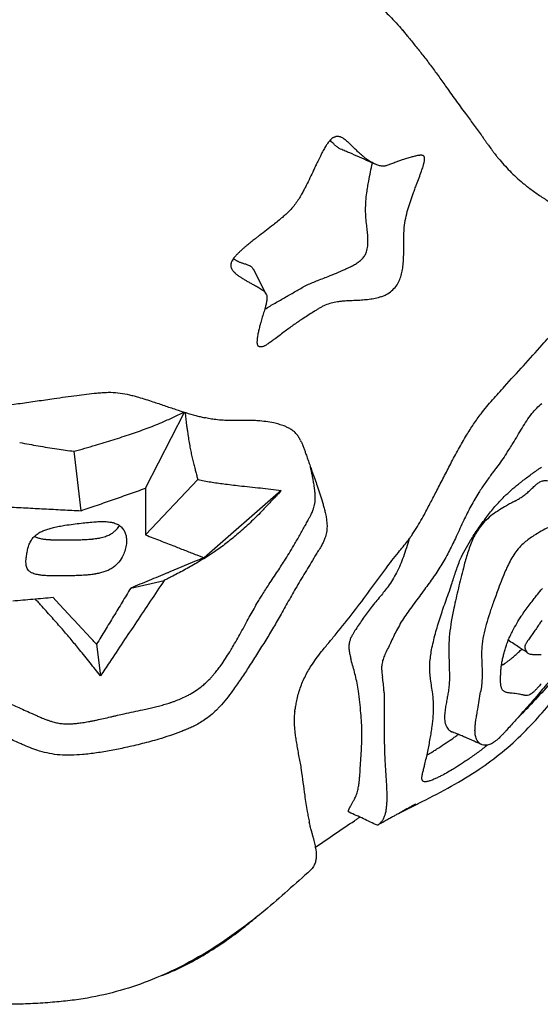
# Model space of a CAD drawing. Units: millimetres. Extents: x 0 to 30686, y 0 to 21000.
# Drawn here: x 7780 to 8365, y 15276 to 16381 of the extents above; entities that cross this region are included whole.
import ezdxf

# ---------------------------------------------------------------- set-up
doc = ezdxf.new("R2010")
doc.units = ezdxf.units.MM
doc.header["$LTSCALE"] = 15
doc.layers.add('P001', color=131, linetype='Continuous')

msp = doc.modelspace()

# ---------------------------------------------------------------- linework, layer by layer
at = {"layer": 'P001'}
for p, q in [((8172.8, 16222.3), (8172.8, 16222.3)), ((8180.7, 16068.7), (8180.7, 16068.7)), ((7921.8, 15855.4), (7965.5, 15940.8)), ((7849.5, 15830.2), (7841.4, 15896.9)), ((7980.5, 15865.1), (7921.8, 15803)), ((8074.2, 15853), (7987.4, 15777.4)), ((8281.2, 15774.9), (8281.2, 15774.9)), ((7905.1, 15743.3), (7942.6, 15751.9)), ((8180.7, 15728.5), (8180.7, 15728.5)), ((7866.7, 15680.3), (7871.1, 15644.8)), ((7795.2, 15602.1), (7795.2, 15602.1)), ((7897.2, 15602.1), (7897.2, 15602.1)), ((7996.8, 15602.1), (7996.8, 15602.1)), ((8189.7, 15602.1), (8189.7, 15602.1)), ((8189.7, 15602.1), (8189.7, 15602.1)), ((8257.8, 15602.1), (8257.8, 15602.1)), ((8257.8, 15602.1), (8257.8, 15602.1)), ((8344.3, 15602.1), (8344.3, 15602.1)), ((8344.3, 15602.1), (8344.3, 15602.1))]:
    msp.add_line(p, q, dxfattribs=at)
for points in [[(8090.1, 16452.2, -0.014702), (8103.8, 16448.8, -0.021938), (8117.1, 16444.3, -0.02111), (8127.8, 16439.7, -0.022105), (8138, 16434.2, -0.020068), (8147.4, 16428.1, -0.014283), (8156.4, 16421.3, -0.003903), (8159.5, 16418.8, -0.003057), (8162.5, 16416.3, -0.004363), (8168, 16411.5, -0.002335), (8173.6, 16406.6, -0.006288), (8185, 16396.2, -0.009701), (8196, 16385.3, -0.007731), (8203.3, 16377.7, -0.009467), (8210.3, 16369.9), (8210.3, 16369.9)], [(8209.8, 16370.4, 0.000564), (8209.6, 16370.6, 0.000563), (8209.4, 16370.9)], [(8209.8, 16370.4, -0.005724), (8213, 16366.6, -0.001986), (8216.2, 16362.8, -0.002963), (8224.7, 16352.2, -0.003133), (8233.2, 16341.5, -0.00508), (8241.9, 16330.2, -0.004229), (8250.3, 16318.7, -0.001327), (8254.6, 16312.7, -0.000118), (8258.8, 16306.8, 0.001173), (8269.8, 16291.4, 0.004011), (8281, 16276.1, -0.000551), (8289.9, 16264.2, -0.006974), (8298.6, 16252.2, -0.00011), (8300.8, 16248.9, 0.001527), (8303.1, 16245.7)], [(8132.7, 16249.2, 0.017997), (8131.8, 16248.6, 0.015258), (8131.1, 16248, 0.018268), (8130.1, 16247.1, 0.013454), (8129.2, 16246.1, 0.01916), (8127.6, 16244.3, 0.011933), (8126.2, 16242.4, 0.005972), (8125.4, 16241.3, 0.004762), (8124.7, 16240.2, 0.008612), (8123.3, 16237.9, 0.006275), (8121.9, 16235.5, 0.007563), (8119.9, 16232, 0.004561), (8118.1, 16228.3, 0.003135), (8116.6, 16225.3, 0.002112), (8115.1, 16222.2, 0.002341), (8112.8, 16217.3, -0.000419), (8110.5, 16212.4)], [(8132.7, 16249.2, -0.011004), (8133.3, 16249.5, -0.01467), (8133.9, 16249.8, -0.036722), (8135.3, 16250.3, -0.048173), (8136.7, 16250.6, -0.055473), (8138.5, 16250.6, -0.04384), (8140.3, 16250.2, -0.025119), (8141.4, 16249.7, -0.019336), (8142.5, 16249.2, -0.026333), (8144.2, 16248.2, -0.017231), (8145.8, 16247, -0.008573), (8146.7, 16246.3, -0.006232), (8147.6, 16245.5, -0.010493), (8149.3, 16244, -0.004838), (8150.9, 16242.4, -0.002197), (8152.4, 16240.9, -0.001615), (8153.9, 16239.4)], [(8140.9, 16236.1, -0.033278), (8139.2, 16236.9, -0.022384), (8137.7, 16238, -0.017482), (8136.2, 16239.1, -0.011077), (8134.8, 16240.3, -0.008507), (8133.5, 16241.5, -0.005585), (8132.3, 16242.7, -0.005575), (8130.7, 16244.4, -0.003296), (8129.1, 16246.1)], [(8178.3, 16219.8, -0.012005), (8176.4, 16220.9, -0.010052), (8174.4, 16222, -0.010768), (8172.2, 16223.5, -0.008351), (8170, 16225, -0.010639), (8167.1, 16227.3, -0.008153), (8164.2, 16229.7, -0.009031), (8160.7, 16232.8, -0.006477), (8157.3, 16236, -0.002786), (8155.6, 16237.7, -0.001318), (8153.9, 16239.4)], [(8303.2, 16245.6, 0.000442), (8303.1, 16245.6, 0.000445), (8303.1, 16245.7)], [(8303.2, 16245.6, 0.004373), (8304, 16244.4, 0.002102), (8304.8, 16243.3, 0.001545), (8305.9, 16241.9, 0.000154), (8306.9, 16240.5), (8309.6, 16236.9, -0.001228), (8311.8, 16233.9, 0.000134), (8314, 16231), (8315.4, 16229.1, 0.007439), (8316.6, 16227.6, 0.005219), (8317.8, 16226.1)], [(8172.8, 16222.3, 0.00325), (8162, 16227.1, 0.001514), (8151.1, 16231.8, 0.000563), (8146, 16233.9, 0.000408), (8140.9, 16236.1)], [(8228.2, 16229, 0.018364), (8224.1, 16228.1, 0.009016), (8220.1, 16227.1, 0.008572), (8215, 16225.6, 0.005193), (8210.1, 16223.9, 0.004001), (8205.9, 16222.5, 0.004571), (8201.8, 16220.9, 0.002141), (8199.3, 16220, -0.002226), (8196.9, 16219.1, -0.004717), (8194.9, 16218.3, -0.015298), (8192.9, 16217.7, -0.01658), (8191.4, 16217.3, -0.024193), (8189.9, 16217, -0.040228), (8187.7, 16217, -0.034503), (8185.6, 16217.2, -0.02808), (8183.6, 16217.7, -0.019363), (8181.6, 16218.4, -0.013928), (8179.9, 16219.1, -0.011113), (8178.3, 16219.8)], [(8233.5, 16216.5, 0.003633), (8233.9, 16218.1, 0.005949), (8234.3, 16219.6, 0.003806), (8234.5, 16220.3, 0.005308), (8234.7, 16221.1, 0.010524), (8235, 16222.4, 0.017039), (8235.2, 16223.7, 0.014407), (8235.2, 16224.6, 0.022979), (8235.2, 16225.5, 0.015056), (8235.2, 16226, 0.019939), (8235.1, 16226.4, 0.020871), (8235.1, 16226.9, 0.027516), (8234.9, 16227.3, 0.018035), (8234.8, 16227.5, 0.0206), (8234.7, 16227.7, 0.070837), (8234.2, 16228.3, 0.069722), (8233.6, 16228.8, 0.038121), (8233.1, 16229, 0.028268), (8232.6, 16229.1, 0.039596), (8231.8, 16229.2, 0.021951), (8230.9, 16229.2, 0.012085), (8230.3, 16229.2, 0.007091), (8229.6, 16229.1, 0.006691), (8228.9, 16229.1, 0.004742), (8228.2, 16229)], [(8055.6, 16056.5, -0.002558), (8067.5, 16063.3, 0.001066), (8079.3, 16070.1, 0.002119), (8084.9, 16073.3, 0.000862), (8090.5, 16076.6, -0.002091), (8096.1, 16079.8, -0.012025), (8101.8, 16082.9, -0.018057), (8107.6, 16085.7, -0.008715), (8113.6, 16088.1, -0.003113), (8120.2, 16090.6, 0.005218), (8126.7, 16093.1, 0.006011), (8136.2, 16097, 0.007802), (8145.6, 16101.1, 0.001961), (8147.6, 16102, 0.002265), (8149.5, 16102.9, 0.00772), (8154.1, 16105.2, 0.02094), (8158.6, 16107.8, 0.025289), (8162.2, 16110.4, 0.041463), (8165.5, 16113.4, 0.050833), (8168.1, 16116.9, 0.053017), (8170, 16120.9, 0.032006), (8170.8, 16124, 0.02206), (8171.3, 16127.3, 0.025), (8171.6, 16131.8, 0.014174), (8171.5, 16136.4, 0.015878), (8171, 16143.4, 0.001315), (8170.2, 16150.4, -0.008514), (8169.3, 16159, -0.018734), (8168.9, 16167.8, -0.020806), (8169.3, 16177.5, -0.015609), (8170.3, 16187.2, -0.006994), (8171.3, 16193.8, -0.003753), (8172.5, 16200.3, -0.004065), (8174.4, 16210.5, 0.000504), (8176.5, 16220.6)], [(8179.6, 16219.2, 0.001529), (8176.2, 16220.8, 0.001301), (8172.8, 16222.3)], [(8186.2, 16070.3, 0.022517), (8190, 16071.8, 0.026868), (8193.7, 16073.8, 0.053423), (8199.5, 16078.2, 0.058351), (8204.2, 16083.8, 0.050277), (8207.3, 16089.7, 0.034479), (8209.3, 16096, 0.013752), (8210, 16099.2, 0.010765), (8210.6, 16102.4, 0.019791), (8211.4, 16109.8, 0.010744), (8211.7, 16117.3, 0.007238), (8211.8, 16124.4, -0.000814), (8211.8, 16131.5, -0.00821), (8211.9, 16139.9, -0.018345), (8212.4, 16148.3, -0.024074), (8214, 16158.5, -0.020168), (8216.4, 16168.4, -0.011815), (8219.3, 16177.4, -0.005223), (8222.4, 16186.2, -0.00211), (8224.2, 16191.3, -0.000847), (8226.1, 16196.3, -0.000165), (8229, 16203.9, 0.005603), (8231.7, 16211.4, 0.003297), (8232.6, 16214, 0.005931), (8233.5, 16216.5)], [(8317.9, 16226, 0.000802), (8317.9, 16226, 0.000814), (8317.8, 16226.1)], [(8318, 16225.8, 0.010469), (8324.3, 16218.6, 0.011118), (8330.8, 16211.6, 0.013192), (8338.1, 16204.6, 0.013504), (8345.7, 16198, 0.00502), (8348.9, 16195.3, 0.004551), (8352.2, 16192.8, 0.013052), (8362.9, 16185.1, 0.006157), (8373.9, 16177.8), (8382.3, 16172.4, -0.000502), (8392.3, 16166.1, -0.005028), (8402.2, 16159.6, -0.003518), (8409.9, 16154.4, -0.002362), (8417.6, 16149.1, -0.000731), (8420.5, 16147.1, -0.000541), (8423.3, 16145.1)], [(8110.5, 16212.4, -0.002239), (8106.4, 16203.8, -0.006126), (8102.2, 16195.2, -0.003815), (8100, 16191, -0.005654), (8097.7, 16186.8, -0.0096), (8094.6, 16181.3, -0.016581), (8091.1, 16176, -0.020949), (8087.2, 16170.9, -0.021232), (8082.8, 16166.2, -0.013457), (8079.2, 16162.7, -0.007901), (8075.5, 16159.5, -0.006648), (8070.5, 16155.3, -0.00301), (8065.3, 16151.2, -0.002295), (8057.6, 16145.2, 0.000593), (8049.8, 16139.2, 0.000562), (8047.2, 16137.2, 0.000932), (8044.6, 16135.2)], [(8044.6, 16135.2, 0.00231), (8040, 16131.5, 0.004716), (8035.4, 16127.8, 0.003874), (8032.7, 16125.5, 0.00526), (8030, 16123.2, 0.006551), (8027.4, 16120.8, 0.010655), (8024.9, 16118.3, 0.00662), (8023.6, 16117, 0.008758), (8022.5, 16115.7, 0.014518), (8021, 16113.9, 0.02363), (8019.6, 16111.9, 0.022419), (8018.8, 16110.4, 0.032625), (8018.1, 16108.8, 0.044635), (8017.6, 16107, 0.12016), (8017.9, 16103.1, 0.050194), (8018.7, 16101.3, 0.034945), (8019.7, 16099.9, 0.022334), (8020.8, 16098.5, 0.010973), (8021.5, 16097.8, 0.008623), (8022.2, 16097.1, 0.015211), (8023.7, 16095.8, 0.009921), (8025.2, 16094.6, 0.013404), (8028, 16092.7, 0.008277), (8030.8, 16090.8, 0.007241), (8034, 16088.9, 0.004807), (8037.2, 16087.1)], [(8019.5, 16111.7, 0.00924), (8019.4, 16111.2, 0.010194), (8019.3, 16110.8, 0.003906), (8019.3, 16110.6, 0.014024), (8019.3, 16110.3)], [(8020.6, 16113.3, 0.023256), (8022, 16112.2, 0.020372), (8023.5, 16111.2, 0.011055), (8024.5, 16110.7, 0.0097), (8025.4, 16110.2, 0.012425), (8026.7, 16109.6, 0.010389), (8028.1, 16109.1, 0.01037), (8029.5, 16108.5, 0.006204), (8031, 16108.1, 0.00092), (8032.9, 16107.5, -0.008248), (8034.8, 16106.9, -0.011276), (8036.4, 16106.3, -0.020676), (8038, 16105.6, -0.019247), (8039.1, 16105, -0.028121), (8040.2, 16104.3, -0.043319), (8041.4, 16103.2, -0.059725), (8042.4, 16101.9, -0.005076), (8042.5, 16101.8, -0.005101), (8042.6, 16101.6)], [(8037.2, 16087.1, 0.004083), (8040.7, 16085.1, 0.001494), (8044.3, 16083.2, -0.001081), (8046.4, 16082.1, -0.005075), (8048.4, 16081, -0.00908), (8050.6, 16079.7, -0.020472), (8052.7, 16078.3, -0.014118), (8053.8, 16077.5, -0.020728), (8054.8, 16076.6, -0.046591), (8056.3, 16074.7, -0.064705), (8057.5, 16072.6, -0.053693), (8058, 16070.6, -0.038241), (8058.1, 16068.6, -0.029018), (8057.9, 16066.3, -0.016013), (8057.6, 16064.1, -0.011697), (8057.1, 16062, -0.006375), (8056.6, 16059.9, -0.006205), (8055.7, 16056.9, -0.001706), (8054.8, 16053.9, 0.000633), (8052.9, 16047.6, 0.005583), (8051.1, 16041.3, 0.001602), (8050.6, 16039.7, 0.00185), (8050.2, 16038.1, 0.006238), (8049, 16033.3, 0.010393), (8048, 16028.6, 0.006344), (8047.6, 16026.3, 0.009841), (8047.2, 16024, 0.003659), (8047.1, 16023.2, 0.004193), (8047.1, 16022.5, 0.00874), (8047, 16021.1, 0.01302), (8046.9, 16019.6, 0.014114), (8046.9, 16018.6, 0.028808), (8047, 16017.6, 0.053795), (8047.4, 16016.4, 0.094747), (8048, 16015.4, 0.009646), (8048.1, 16015.3, 0.009509), (8048.2, 16015.2)], [(8186.2, 16070.3, -0.03239), (8179.7, 16068.4, -0.020829), (8173, 16067.3, -0.014452), (8165.9, 16066.6, -0.005689), (8158.8, 16066.1, -0.002008), (8152.4, 16065.9, 0.004696), (8146, 16065.5, 0.006024), (8141.6, 16065.2, 0.01429), (8137.3, 16064.7, 0.030667), (8130.3, 16063.3, 0.038965), (8123.6, 16060.9, 0.01864), (8120.2, 16059.3, 0.012403), (8116.9, 16057.4, 0.004126), (8113.7, 16055.4, -0.000565), (8110.5, 16053.4, 0.002338), (8104.1, 16049.4, 0.004685), (8097.8, 16045.3, 0.008447), (8087.6, 16038.3, 0.005013), (8077.5, 16031, 0.003341), (8071.7, 16026.6, -0.002478), (8065.9, 16022.2, -0.004949), (8062.2, 16019.5, -0.014853), (8058.4, 16017, -0.006854), (8057.1, 16016.1, -0.014905), (8055.7, 16015.4, -0.006467), (8055.2, 16015.1, -0.008416), (8054.8, 16014.9)], [(8221.4, 15803.4, 0.004893), (8222.9, 15805.7, 0.00412), (8224.4, 15807.9, 0.013016), (8229.8, 15816.9, 0.005838), (8234.9, 15826.1, 0.00341), (8241.9, 15839.4, 0.000102), (8248.9, 15852.8, 0.00038), (8256.7, 15867.9, -0.001376), (8264.5, 15882.9, -0.004657), (8273.2, 15899.1, -0.010762), (8282.4, 15915, -0.012238), (8290.2, 15927.3, -0.014918), (8298.7, 15939.1, -0.016837), (8311.5, 15954.7, -0.005), (8325, 15969.7, -0.000098), (8346.2, 15993, 0.003559), (8367.3, 16016.4, 0.002482), (8382, 16033.1, 0.001315), (8396.5, 16049.8)], [(8054.8, 16014.9, -0.02003), (8053.8, 16014.5, -0.030885), (8052.8, 16014.3, -0.036769), (8051.8, 16014.1, -0.040161), (8050.8, 16014.2, -0.043515), (8049.9, 16014.3, -0.051661), (8049, 16014.7, -0.029311), (8048.6, 16014.9, -0.035346), (8048.2, 16015.2)], [(7781, 15950.7, 0.00135), (7800, 15953.4, 0.000831), (7819, 15956.1, -0.00017), (7831.7, 15958, -0.003), (7844.4, 15959.7, -0.004061), (7855.5, 15961.1, -0.005453), (7866.7, 15962.3, -0.005752), (7873.2, 15962.8, -0.015738), (7879.6, 15963.1, -0.004182), (7881.2, 15963.1, -0.00437), (7882.9, 15963.1)], [(7882.9, 15963.1, -0.028567), (7893.4, 15962.2, -0.021864), (7903.7, 15960.3, -0.00801), (7908.8, 15959, -0.005006), (7913.7, 15957.6, -0.006386), (7921.9, 15955.2, -0.003139), (7930.1, 15952.5, -0.002875), (7942.9, 15948.2, 0.002367), (7955.7, 15943.9, 0.004422), (7966.9, 15940.3, 0.00984), (7978.2, 15937, 0.005275), (7983.1, 15935.8, 0.006664), (7987.9, 15934.6)], [(7707, 15940.7, -0.000455), (7725.4, 15943.2, -0.000067), (7743.9, 15945.7, 0.000115), (7753.1, 15947, 0.000238), (7762.4, 15948.2, 0.000184), (7771.7, 15949.5, 0.000451), (7781, 15950.7)], [(8327.2, 15894.4, 0.00623), (8330.8, 15900.1, 0.003633), (8334.4, 15905.8, 0.003175), (8339.5, 15914.3, -0.003276), (8344.6, 15922.8, -0.008586), (8349.9, 15931.2, -0.023772), (8355.7, 15939.2, -0.024549), (8361.1, 15945.2, -0.024989), (8367, 15950.7, -0.017566)], [(7841.4, 15896.9, 0.000254), (7853.4, 15900.3, 0.00194), (7865.4, 15903.7, 0.005471), (7885.3, 15909.8, 0.005454), (7905, 15916.2, 0.006678), (7922.6, 15922.4, 0.010967), (7939.9, 15929.3, 0.010404), (7952.4, 15934.9, 0.015177), (7964.6, 15941)], [(7966.2, 15940.5, 0.006986), (7966.9, 15933.6, 0.004649), (7967.7, 15926.7, 0.002402), (7968.4, 15922, 0.001051), (7969.1, 15917.4, 0.002173), (7970.1, 15910.3, 0.005296), (7971.3, 15903.2)], [(8209, 15491.9, 0.000614), (8220.8, 15497.7, 0.001609), (8232.5, 15503.6, 0.009355), (8265.2, 15520.9, 0.022203), (8296.6, 15540.1, 0.022965), (8322.4, 15559.3, 0.024134), (8346.2, 15580.8, 0.01969), (8367.3, 15603.4, 0.009049), (8387, 15627.2, 0.003575), (8403.3, 15647.9, -0.001162), (8419.5, 15668.7, -0.003346), (8442, 15697, -0.004119), (8465, 15725, -0.003398), (8488.9, 15753.4, 0.001169), (8512.9, 15781.6, 0.003598), (8531.3, 15803.6, 0.008185), (8549.1, 15826, 0.016508), (8570.4, 15855.6, 0.029301), (8588.9, 15887.1, 0.028449), (8601.6, 15915.8, 0.025798), (8611.1, 15945.8)], [(8576.5, 15946.2, -0.035071), (8575.3, 15921.7, -0.043019), (8570.4, 15897.7, -0.028265), (8563.6, 15879.1, -0.018136), (8555.2, 15861.2, -0.015083), (8545.5, 15843.8, -0.009965), (8535, 15826.8, -0.013884), (8514.9, 15797.7, -0.013402), (8493.2, 15769.7, -0.00729), (8474.2, 15747.1, -0.002297), (8454.7, 15724.8, -0.001379), (8435, 15702.6, 0.000802), (8415.3, 15680.5, 0.00045), (8395.7, 15658.4, -0.001554), (8376.1, 15636.3, -0.003535), (8357.2, 15615.6, -0.011726), (8337.7, 15595.4)], [(8095.9, 15908.9, 0.024423), (8093.8, 15912.7, 0.037173), (8091.3, 15916.2, 0.042408), (8088.1, 15919.3, 0.036357), (8084.5, 15921.8, 0.025694), (8081, 15923.7, 0.018382), (8077.3, 15925.3, 0.02301), (8071.6, 15927.2, 0.01615), (8065.8, 15928.7, 0.020781), (8056.9, 15930.2, 0.016352), (8048, 15931.1, 0.009344), (8042.3, 15931.4, 0.005904), (8036.7, 15931.5, 0.002844), (8032.8, 15931.5, 0.001012), (8029, 15931.4, -0.000491), (8023, 15931.4, -0.005126), (8017, 15931.4, -0.011315), (8008.8, 15931.7, -0.017654), (8000.6, 15932.4, -0.012269), (7994.2, 15933.4, -0.009946), (7987.9, 15934.6)], [(7780.4, 15906.7, 0.004028), (7801.3, 15903, 0.005305), (7822.2, 15899.6, 0.002294), (7831.8, 15898.2, 0.001678), (7841.4, 15896.9)], [(8095.9, 15908.9, -0.01664), (8097.6, 15905.3, -0.008217), (8099.1, 15901.5, -0.00549), (8100.5, 15897.6, -0.00166), (8101.9, 15893.7, -0.000129), (8103.8, 15888.4, 0.001956), (8105.6, 15883.1, 0.001101), (8107.7, 15877.4, -0.000388), (8109.7, 15871.7, -0.001183), (8112.5, 15863.9, -0.002902), (8115.3, 15856, -0.004484), (8118.3, 15846.9, -0.008423), (8121.1, 15837.6, -0.005565), (8122.4, 15832.9, -0.008108), (8123.5, 15828.2, -0.005958), (8124.2, 15825.3, -0.008372), (8124.7, 15822.4)], [(7971.3, 15903.2, 0.005645), (7972.5, 15897.2, 0.00607), (7973.8, 15891.1, 0.004745), (7975.2, 15885.2, 0.002737), (7976.7, 15879.3, 0.000865), (7977.3, 15876.9, 0.000589), (7977.9, 15874.6, 0.000855), (7979.2, 15869.8, 0.000031), (7980.5, 15865.1)], [(8327.2, 15894.4, -0.009287), (8321.7, 15886.5, -0.003866), (8316, 15878.6, -0.000906), (8313, 15874.7, 0.000759), (8310.1, 15870.8, 0.00629), (8302.9, 15860.8, 0.013456), (8296.1, 15850.6, 0.017197), (8287.2, 15835.3, 0.012092), (8279.2, 15819.5, 0.004028), (8274.9, 15810.3, -0.001644), (8270.7, 15801.1, -0.008734), (8263.1, 15785.5, -0.019424), (8254.7, 15770.3, -0.015067), (8245.2, 15755.8, -0.007133), (8235.1, 15741.7, -0.00211), (8229.3, 15733.9, 0.001105), (8223.5, 15726.2, 0.002858), (8218, 15718.6, 0.009571), (8212.6, 15710.9, 0.01438), (8207.9, 15703.4, 0.014524), (8203.7, 15695.7, 0.008824), (8200.2, 15688.7, -0.001711), (8196.8, 15681.6, -0.004859), (8193.7, 15675.1, 0.012439), (8190.6, 15668.7, 0.021221), (8188.5, 15663.3, 0.048782), (8187.2, 15657.6, 0.044698), (8186.9, 15652.1, 0.023008), (8187.4, 15646.5, 0.003674), (8187.6, 15644.9, 0.000705), (8187.9, 15643.3)], [(8111.8, 15853.8, 0.003353), (8111.6, 15855.3, 0.002765), (8111.3, 15856.9, 0.004058), (8111, 15859.4, 0.00326), (8110.5, 15861.9, 0.005622), (8109.6, 15866.9, 0.004264), (8108.6, 15871.9, 0.003098), (8107.8, 15875.8, 0.002759), (8106.9, 15879.7)], [(8346, 15864.3, -0.006656), (8356.2, 15872, -0.011253), (8366.6, 15879.2, -0.007735)], [(7980.5, 15865.1, 0.011457), (7994.9, 15862.5, 0.006835), (8009.5, 15860.4, 0.003155), (8018.3, 15859.3, 0.001737), (8027.1, 15858.2, 0.001344), (8038.9, 15857, -0.000655), (8050.7, 15855.7, -0.00152), (8062.5, 15854.4, -0.002957), (8074.2, 15853)], [(8241, 15655.5, -0.005905), (8241, 15657.3, -0.005314), (8241.1, 15659.2, -0.018467), (8241.9, 15666.6, -0.012407), (8243, 15673.9, -0.012865), (8245, 15683.1, -0.007425), (8247.3, 15692.2, -0.010946), (8252.6, 15709.9, -0.008503), (8258.5, 15727.4, -0.000846), (8262.1, 15737.4, 0.007693), (8265.5, 15747.4, 0.001826), (8267.7, 15754.3, -0.001278), (8270, 15761.2, -0.009647), (8272.5, 15768.4, -0.015956), (8275.3, 15775.5, -0.021326), (8280.6, 15786.3, -0.01265), (8286.7, 15796.7, -0.012287), (8295.4, 15810, -0.011791), (8304.7, 15822.9, -0.014756), (8314.2, 15834.8, -0.021466), (8324.7, 15846, -0.014759), (8332.4, 15853.2, -0.010719), (8340.6, 15860, -0.002841), (8343.3, 15862.2, -0.001752), (8346, 15864.3)], [(8336.6, 15840.9, 0.008914), (8340.6, 15843.2, 0.017416), (8344.6, 15845.8, 0.020412), (8348.9, 15849, 0.014265), (8353, 15852.6, 0.004612), (8355, 15854.5, -0.001522), (8357.1, 15856.4, -0.005569), (8359, 15858.2, -0.015634), (8361, 15860, -0.013093), (8362.4, 15861, -0.01921), (8363.8, 15861.9, -0.030644), (8365.6, 15862.9, -0.039419), (8367.6, 15863.6, -0.022831), (8368.9, 15863.9, -0.021824), (8370.1, 15864, -0.040945), (8372.6, 15864, -0.0376), (8375, 15863.6, -0.04501), (8377.9, 15862.7, -0.044844), (8380.6, 15861.2, -0.049866), (8383.2, 15859.1, -0.039947), (8385.4, 15856.5)], [(7885.7, 15842.8, 0.000005), (7903.8, 15849.1, 0.000004), (7921.8, 15855.4)], [(8074.2, 15853, 0.000732), (8070.9, 15849.3, -0.000246), (8067.5, 15845.7, -0.003075), (8059.1, 15836.6, -0.00647), (8050.4, 15827.7, -0.009194), (8037.6, 15815.2, -0.012066), (8024.2, 15803.3, -0.012458), (8011.9, 15793.3, -0.01362), (7999.1, 15784, -0.008563), (7990.1, 15778.1, -0.00714), (7980.9, 15772.5, -0.009879), (7966.8, 15764.4, -0.006655), (7952.3, 15756.8, -0.001432), (7947.5, 15754.3, -0.000408), (7942.6, 15751.9)], [(8034.1, 15857.5, 0.000001), (8034.1, 15857.5, 0.000001), (8034.1, 15857.5)], [(8057.9, 15854.9, -0.000001), (8057.9, 15854.9, -0.000001), (8057.9, 15854.9)], [(8104.5, 15819.9, 0.002216), (8106.1, 15822.9, 0.007911), (8107.7, 15826, 0.008275), (8108.8, 15828.3, 0.01276), (8109.7, 15830.6, 0.020584), (8110.8, 15833.8, 0.024232), (8111.6, 15837.1, 0.02561), (8112.2, 15840.8, 0.019767), (8112.3, 15844.5, 0.008446), (8112.3, 15846.3, 0.006958), (8112.2, 15848.2, 0.006933), (8112.1, 15850.2, 0.005501), (8111.9, 15852.3, 0.001846), (8111.8, 15853, 0.001703), (8111.8, 15853.8)], [(7849.5, 15830.2, -0.000191), (7867.6, 15836.5, 0.000001), (7885.7, 15842.8)], [(8336.6, 15840.9, -0.005471), (8331.8, 15838.4, 0.007604), (8327.1, 15835.8, 0.014024), (8319.2, 15831.1, 0.020063), (8311.6, 15825.8, 0.028606), (8304.3, 15819.6, 0.036617), (8298, 15812.6, 0.029988), (8293.5, 15806.1, 0.025537), (8289.8, 15799.2, 0.005443), (8289, 15797.4, 0.004686), (8288.2, 15795.6, 0.015587), (8285.4, 15788.3, 0.009263), (8282.9, 15780.8, 0.007079), (8280.7, 15773.3, 0.004044), (8278.7, 15765.8, 0.003676), (8275.9, 15754.5, 0.001957), (8273.1, 15743.1, 0.0027), (8270.5, 15731.9, 0.003965), (8268.1, 15720.6, 0.003558), (8266.6, 15713.2, 0.005065), (8265.2, 15705.7, 0.015492), (8263.2, 15691.9, 0.024309), (8262.4, 15677.9, 0.009917), (8262.4, 15670.3, -0.000576), (8262.6, 15662.7, -0.000021), (8262.8, 15655.7, -0.000587), (8263, 15648.8, -0.004003), (8263, 15644.1, -0.010582), (8263, 15639.4)], [(7766.4, 15834.4, -0.000007), (7787.2, 15833.4, -0.000003), (7808, 15832.3)], [(7798.1, 15832.8, 0.000001), (7798.1, 15832.8, 0.000001), (7798.1, 15832.8)], [(7808, 15832.3, -0.000007), (7828.7, 15831.2, -0.000122), (7849.5, 15830.2)], [(7809.5, 15757.3, -0.00957), (7805.5, 15757.6, -0.017139), (7801.5, 15758.2, -0.014591), (7799, 15758.7, -0.023814), (7796.4, 15759.4, -0.038171), (7793.7, 15760.6, -0.065367), (7791.2, 15762.3, -0.061254), (7789.6, 15764.1, -0.055826), (7788.4, 15766.4, -0.042945), (7787.8, 15768.6, -0.029619), (7787.5, 15770.8, -0.031235), (7787.4, 15774, -0.016443), (7787.7, 15777.1, -0.010176), (7788, 15779.7, -0.004686), (7788.5, 15782.4, -0.005596), (7789, 15785, -0.012373), (7789.6, 15787.7, -0.031609), (7791.1, 15792.6, -0.049647), (7793.5, 15797.2, -0.049796), (7796.4, 15800.9, -0.04621), (7800, 15804, -0.041116), (7804.1, 15806.5, -0.024036), (7808.5, 15808.4, -0.018794), (7813.4, 15810, -0.011554), (7818.3, 15811.3, -0.011908), (7824.8, 15812.7, -0.007285), (7831.2, 15813.8, -0.00808), (7840.4, 15815.1, -0.003111), (7849.6, 15816.2, -0.002748), (7857.6, 15817.1, -0.009266), (7865.5, 15817.8, -0.008998), (7870.8, 15818, -0.017806), (7876.2, 15818, -0.011647), (7878.9, 15817.8, -0.014951), (7881.5, 15817.5)], [(7881.5, 15817.5, -0.011955), (7883.4, 15817.2, -0.014642), (7885.3, 15816.8, -0.023015), (7887.7, 15816, -0.02924), (7889.9, 15815.1, -0.063552), (7893.9, 15812.4, -0.070188), (7897.1, 15808.8, -0.057017), (7898.9, 15805, -0.045312), (7900, 15801, -0.037314), (7900.3, 15797.1, -0.028301), (7900.2, 15793.1, -0.043391), (7898.9, 15786.5, -0.042501), (7896.6, 15780.2, -0.060509), (7891.8, 15772.6, -0.067269), (7885.3, 15766.5, -0.040108), (7880.8, 15763.8, -0.030219), (7876, 15761.8, -0.023127), (7871.2, 15760.4, -0.016125), (7866.3, 15759.3, -0.003677), (7865.1, 15759.1, -0.003381), (7863.8, 15758.9, -0.012205), (7858.7, 15758.2, -0.008411), (7853.5, 15757.8, -0.008381), (7847.1, 15757.4, -0.004308), (7840.6, 15757.2, -0.001944), (7835.4, 15757.1, 0.000008), (7830.3, 15757.1, -0.001123), (7825.1, 15757, -0.003283), (7819.9, 15757, -0.004695), (7814.7, 15757.1, -0.009301), (7809.5, 15757.3)], [(8124.7, 15822.4, -0.017165), (8125.3, 15817.5, -0.024954), (8125.6, 15812.5, -0.041605), (8125, 15805.8, -0.045717), (8123.3, 15799.4, -0.024835), (8121.6, 15795.4, -0.014185), (8119.6, 15791.6, -0.0102), (8116.6, 15786.4, 0.000441), (8113.4, 15781.3, -0.000254), (8102.4, 15763.1, 0.004693), (8091.5, 15744.9, 0.005238), (8082.1, 15728.5, -0.001647), (8072.8, 15712, -0.00567), (8064.4, 15697.5, -0.004879), (8055.6, 15683.1, -0.002454), (8046.4, 15668.5, -0.001226), (8037.1, 15653.9, -0.004341), (8028.5, 15640.8, -0.010541), (8019.5, 15628, -0.010174), (8012.6, 15618.9, -0.01831), (8005.2, 15610.3, -0.00337), (8004, 15609.1, -0.003912), (8002.8, 15607.8)], [(8078.9, 15775.8, 0.004368), (8084.3, 15784.5, 0.00318), (8089.5, 15793.2, 0.003576), (8095.8, 15804.2, 0.00384), (8102, 15815.2, 0.000941), (8103.3, 15817.6, 0.000927), (8104.5, 15819.9)], [(7882.7, 15804, 0.036081), (7886.1, 15806.4, 0.033454), (7889.2, 15809.2, 0.02116), (7891, 15811.2, 0.019875), (7892.7, 15813.4)], [(8374.7, 15811.5, 0.036095), (8358, 15802.2, 0.012388), (8352.6, 15798.5, 0.018174), (8347.4, 15794.5, 0.031946), (8341.6, 15788.8, 0.032767), (8336.5, 15782.4, 0.027334), (8332.1, 15775.4, 0.014764), (8328.4, 15768.1, 0.0038), (8327.3, 15765.6, 0.003209), (8326.2, 15763.1, 0.00971), (8322, 15753.1, 0.00446), (8318.1, 15743, 0.002187), (8315.4, 15735.4, 0.002133), (8312.6, 15727.9, 0.005466), (8308.3, 15715.3, 0.011195), (8304.5, 15702.5, 0.016111), (8301.4, 15690, 0.031209), (8299.5, 15677.3, 0.022719), (8299.2, 15667.8, 0.01132), (8299.5, 15658.3, -0.001378), (8299.8, 15651.9, -0.015708), (8299.9, 15645.6, -0.018104), (8299.5, 15638, -0.012597), (8298.7, 15630.5, -0.002077), (8298.4, 15628.8, -0.001393), (8298.1, 15627)], [(7796.9, 15801.5, 0.017334), (7797.6, 15801, 0.014977), (7798.3, 15800.7)], [(7798.3, 15800.7, 0.020653), (7799.5, 15800.2, 0.014224), (7800.8, 15799.7, 0.018074), (7802.7, 15799.2, 0.011916), (7804.7, 15798.8, 0.011342), (7807, 15798.4, 0.007849), (7809.3, 15798.1, 0.005617), (7811.2, 15797.9, 0.004374), (7813.1, 15797.7, 0.002794), (7814.5, 15797.7, 0.002383), (7815.8, 15797.6)], [(7815.8, 15797.6, 0.006471), (7820.2, 15797.4, 0.003983), (7824.5, 15797.4, 0.004184), (7830.6, 15797.4, 0.001487), (7836.8, 15797.4, 0.000205), (7838.3, 15797.5, 0.000002), (7839.9, 15797.5)], [(7839.9, 15797.5, 0.000538), (7845.2, 15797.6, 0.003788), (7850.5, 15797.7, 0.003592), (7854.2, 15797.8, 0.005519), (7857.9, 15798.1, 0.003712), (7860, 15798.2, 0.004559), (7862.1, 15798.4, 0.001591), (7862.8, 15798.5, 0.001696), (7863.5, 15798.6)], [(7863.5, 15798.6, 0.00988), (7867.1, 15799.1, 0.013689), (7870.8, 15799.7, 0.013487), (7873.8, 15800.5, 0.01759), (7876.8, 15801.4, 0.016759), (7879.3, 15802.3, 0.020701), (7881.7, 15803.5, 0.004779), (7882.2, 15803.7, 0.004989), (7882.7, 15804)], [(7921.8, 15803, 0.000034), (7938.2, 15796.6, 0.000009), (7954.6, 15790.2)], [(8089.3, 15604.8, 0.005306), (8090.3, 15610, -0.005649), (8091.3, 15615.2, -0.00981), (8092.9, 15622.3, -0.016294), (8094.9, 15629.3, -0.038208), (8100.5, 15643.1, -0.028441), (8107.8, 15656, -0.016002), (8113.5, 15664.2, -0.00819), (8119.5, 15672.1, -0.005553), (8127.6, 15682, 0.001308), (8135.7, 15691.8, 0.006536), (8155.1, 15716.1, 0.006569), (8173.8, 15740.9, 0.001587), (8182.7, 15752.9, -0.002306), (8191.5, 15765, -0.004776), (8198.5, 15774.3, -0.006399), (8205.8, 15783.4, -0.001175), (8211, 15789.8, 0.007083), (8216.2, 15796.3, 0.005713), (8218.8, 15799.8, 0.007945), (8221.4, 15803.4)], [(8217.9, 15798.6, -0.002251), (8214.7, 15788.5, -0.008768), (8211.3, 15778.4, -0.011302), (8207.8, 15769.4, -0.019531), (8203.7, 15760.6, -0.023106), (8199.2, 15752.7, -0.017476), (8194.1, 15745.2, -0.010184), (8189.9, 15739.6, -0.004314), (8185.5, 15734.2, -0.000224), (8180.3, 15727.9, 0.008206), (8175.1, 15721.5, 0.01236), (8166.2, 15709.4, 0.008541), (8157.9, 15697, 0.003975), (8156.1, 15694.2, 0.010018), (8154.4, 15691.4, 0.019431), (8152.5, 15687.8, 0.038928), (8151.1, 15684, 0.011897), (8150.8, 15682.9, 0.012725), (8150.6, 15681.8)], [(8501, 15805.5, 0.003118), (8492.1, 15792.5, -0.003763), (8483.1, 15779.5, -0.006454), (8471.7, 15763.8, -0.00558), (8460, 15748.3, -0.001498), (8454.6, 15741.4, -0.000411), (8449.1, 15734.4, -0.000591), (8442.2, 15725.8, 0.000152), (8435.4, 15717.1), (8421.7, 15699.7, 0.004342), (8406.7, 15679.9, -0.001028), (8391.7, 15660.1, -0.003591), (8382.1, 15647.5, -0.006417), (8372.2, 15635.2, -0.007145), (8359.3, 15619.9, -0.001898), (8346.1, 15604.9, -0.002288), (8336.5, 15594, 0.001054), (8326.7, 15583.2)], [(7954.6, 15790.2, 0.000005), (7966.9, 15785.4, 0.000001), (7979.2, 15780.6), (7987.4, 15777.4)], [(7987.4, 15777.4, 0.00001), (7983, 15775.6, 0.000001), (7978.7, 15773.8), (7949.2, 15761.6, 0.000002), (7947.7, 15760.9, 0.000003), (7946.3, 15760.3)], [(8052.6, 15735.4, -0.004687), (8056.4, 15741.4, -0.002371), (8060.3, 15747.4, -0.001538), (8065.2, 15754.8, 0.001274), (8070.2, 15762.3, 0.002129), (8074.6, 15769, 0.003577), (8078.9, 15775.8)], [(7946.3, 15760.3, 0.000004), (7925.7, 15751.8, -0.00006), (7905.1, 15743.3)], [(7942.6, 15751.9, -0.000106), (7927.1, 15728.6, -0.000069), (7911.5, 15705.3)], [(7905.1, 15743.3, -0.000014), (7895.5, 15727.5, -0.000007), (7885.9, 15711.8)], [(8322.1, 15660.2, -0.01155), (8323.1, 15664.9, -0.008006), (8324.2, 15669.5, -0.008108), (8325.6, 15674.5, -0.009517), (8327.2, 15679.4, -0.015159), (8329.2, 15684.8, -0.015666), (8331.5, 15690, -0.005001), (8332.8, 15692.6, -0.002419), (8334.1, 15695.1, -0.011642), (8338.7, 15703.6, -0.014287), (8343.8, 15711.8, -0.002571), (8344.9, 15713.4, -0.002235), (8346, 15715, -0.007219), (8350.4, 15721.2, -0.004397), (8355, 15727.3, -0.002671), (8358.4, 15731.8, -0.00536), (8361.9, 15736.2, -0.012776), (8367.7, 15742.9, -0.016972)], [(7817.9, 15732.6, 0.000006), (7795.3, 15730.6, -0.000001), (7772.6, 15728.6)], [(7871.1, 15644.8, 0.001057), (7859.4, 15659.5, 0.00315), (7847.7, 15674.1, 0.003377), (7838.1, 15685.6, 0.004167), (7828.3, 15697.1, 0.003681), (7817.1, 15709.8, 0.001764), (7805.7, 15722.5, 0.000415), (7801.9, 15726.7, 0.000237), (7798.1, 15730.9)], [(7842.3, 15706.4, 0.000002), (7840.8, 15708.1, 0.000001), (7839.2, 15709.7), (7821, 15729.3), (7817.9, 15732.6)], [(8028.8, 15693.4, 0.001133), (8033.6, 15702.1, -0.000485), (8038.3, 15710.7, -0.001647), (8042.5, 15718.3, -0.004016), (8046.9, 15725.9, -0.003226), (8049.7, 15730.7, -0.004019), (8052.6, 15735.4)], [(7885.9, 15711.8, -0.000007), (7876.3, 15696, 0.000003), (7866.7, 15680.3)], [(8366.8, 15706.9, -0.002379), (8364.1, 15702.9, -0.002361), (8360.8, 15698.1, -0.00046), (8357.5, 15693.4, -0.000617), (8354.2, 15688.7, 0.002129), (8350.9, 15684, 0.006052), (8349.9, 15682.4, 0.020613), (8348.9, 15680.7, 0.020661), (8348.3, 15679.6, 0.047378), (8347.9, 15678.4, 0.061818), (8347.8, 15677.1, 0.056127), (8347.9, 15675.9)], [(7866.7, 15680.3, 0.000003), (7863.7, 15683.5, 0.000001), (7860.6, 15686.7), (7845.3, 15703.2), (7842.3, 15706.4)], [(7911.5, 15705.3, -0.00021), (7896.3, 15682.6, -0.000326), (7881.1, 15659.8, 0.000177), (7876.1, 15652.3, 0.000403), (7871.1, 15644.8)], [(7994.2, 15641.6, 0.00915), (7996.7, 15644.4, 0.007428), (7999.2, 15647.3, 0.010473), (8002.9, 15651.8, 0.008054), (8006.3, 15656.6, 0.010638), (8011.5, 15664.1, 0.007294), (8016.3, 15671.7, 0.00213), (8017.9, 15674.3, 0.001851), (8019.4, 15676.9, 0.005025), (8024.2, 15685.1, 0.002048), (8028.8, 15693.4)], [(8351.2, 15670.3, -0.004418), (8350.7, 15670.6, 0.001426), (8350.3, 15670.9, -0.000117), (8345.9, 15673.8, 0.000712), (8341.5, 15676.7, 0.001161), (8335.3, 15680.8, 0.001801), (8329.1, 15684.7)], [(8150.6, 15681.8, 0.030183), (8150.2, 15679.2, 0.023848), (8150.2, 15676.5, 0.019228), (8150.3, 15673.9, 0.013493), (8150.7, 15671.4, 0.011709), (8151.2, 15668.7, 0.00737), (8151.8, 15666.1, 0.002975), (8152.1, 15664.8, 0.002361), (8152.4, 15663.6)], [(8321.5, 15656.6, 0.017707), (8322.6, 15657.1, 0.011245), (8323.7, 15657.7, 0.006136), (8324.4, 15658.1, 0.004935), (8325.1, 15658.6, 0.008314), (8326.5, 15659.5, 0.005501), (8327.8, 15660.5, 0.009156), (8330.5, 15662.5, 0.006214), (8333.1, 15664.6, 0.004073), (8335.1, 15666.3, 0.003556), (8337, 15668, 0.006421), (8340.7, 15671.4, 0.005612), (8344.4, 15674.8)], [(8347.9, 15675.9, 0.037583), (8348.3, 15674.8, 0.008488), (8348.8, 15673.7, 0.015095), (8349.5, 15672.2, 0.073699), (8350.5, 15670.9, 0.084816), (8351.9, 15669.9, 0.052864), (8353.6, 15669.3, 0.024451), (8354.9, 15669.1, 0.012262), (8356.3, 15668.9, 0.0072), (8357.3, 15668.8, 0.004773), (8358.3, 15668.8, 0.007155), (8361, 15668.7, 0.004685), (8363.7, 15668.7, 0.028505), (8366, 15668.8, 0.051474)], [(8158.9, 15512.3, 0.030415), (8160.4, 15517.7, 0.018249), (8161.4, 15523.3, 0.010502), (8162, 15527.5, 0.005826), (8162.3, 15531.7), (8162.8, 15538.7, -0.001769), (8163.5, 15549.7, 0.003139), (8164.2, 15560.7, 0.00642), (8164.7, 15571, 0.011524), (8164.8, 15581.2, 0.010899), (8164.4, 15592.1, 0.005369), (8163.6, 15602.9, 0.006025), (8162.5, 15615.3, 0.010909), (8160.9, 15627.7, 0.011566), (8159.4, 15636.5, 0.012723), (8157.4, 15645.2, 0.008414), (8155.4, 15653, -0.001841), (8153.2, 15660.7, -0.001446), (8152.8, 15662.1, -0.00225), (8152.4, 15663.6)], [(8235, 15525.9, -0.082216), (8233.7, 15526.3, -0.129695), (8232.8, 15527.2, -0.097053), (8232.3, 15528.3, -0.042969), (8232.1, 15529.5, -0.031625), (8232.2, 15530.9, -0.014639), (8232.3, 15532.3, -0.016468), (8232.7, 15534.6, -0.005669), (8233.3, 15536.8, -0.004595), (8234.4, 15541.2, 0.003577), (8235.5, 15545.6, 0.007964), (8238.7, 15559.9, 0.008226), (8241.5, 15574.3, 0.004617), (8242.7, 15581.2, 0.006477), (8243.6, 15588.1, 0.01378), (8244.9, 15599.7, 0.021879), (8245.2, 15611.4, 0.015072), (8244.9, 15618.1, 0.013599), (8244.3, 15624.8, 0.008301), (8243.1, 15632.8, -0.007696), (8242, 15640.9, -0.013337), (8241.2, 15648.2, -0.022629), (8241, 15655.5)], [(8345.7, 15623.4, 0.012795), (8343.1, 15623.9, 0.008226), (8340.5, 15624.4, 0.009826), (8337.1, 15624.9, 0.007756), (8333.6, 15625.3, 0.000062), (8332, 15625.4, -0.008242), (8330.3, 15625.6, -0.011905), (8328.8, 15625.9, -0.022965), (8327.2, 15626.2, -0.023881), (8326, 15626.6, -0.0359), (8324.9, 15627.1, -0.048774), (8323.7, 15627.9, -0.057677), (8322.8, 15628.9, -0.041343), (8322.2, 15629.9, -0.028502), (8321.7, 15630.9, -0.029706), (8321.3, 15632.3, -0.018699), (8321, 15633.7, -0.009803), (8320.9, 15634.6, -0.007609), (8320.7, 15635.4, -0.010181), (8320.6, 15636.8, -0.006904), (8320.6, 15638.2, -0.009145), (8320.5, 15640.6, -0.003135), (8320.6, 15643, -0.002163), (8320.6, 15644.9, -0.003387), (8320.7, 15646.9, -0.010262), (8321, 15651.6, -0.013507), (8321.5, 15656.4, -0.005399), (8321.8, 15658.3, -0.005455), (8322.1, 15660.2)], [(7972.8, 15624.9, 0.02256), (7980.2, 15629.6, 0.023527), (7987.1, 15634.9, 0.012962), (7990.7, 15638.2, 0.012688), (7994.2, 15641.6)], [(8189.7, 15625.8, 0.009648), (8189.4, 15630.9, 0.011382), (8188.9, 15636, 0.007038), (8188.4, 15639.6, 0.001868), (8187.9, 15643.3)], [(8263, 15639.4, -0.016223), (8262.5, 15632.7, -0.014395), (8261.7, 15626.1, -0.00393), (8261.2, 15623.5, -0.001659), (8260.7, 15620.8, -0.000527), (8259.6, 15614.8, 0.007613), (8258.6, 15608.9, 0.006026), (8258.2, 15605.7, 0.010144), (8257.9, 15602.6, 0.005824), (8257.7, 15601.1, 0.007579), (8257.7, 15599.6, 0.022484), (8257.7, 15596.3, 0.0344), (8258.1, 15593, 0.036273), (8258.9, 15590, 0.046336), (8260.2, 15587.1, 0.042003), (8261.7, 15585, 0.051208), (8263.5, 15583.3, 0.021694), (8264.3, 15582.7, 0.027404), (8265.2, 15582.2, 0.015249), (8265.6, 15582, 0.019361), (8265.9, 15581.8)], [(8366.1, 15635.7, -0.00822), (8362.3, 15631.6, -0.007203), (8359.9, 15629, -0.016304), (8357.4, 15626.6, -0.010999), (8356.1, 15625.6, -0.018809), (8354.8, 15624.6, -0.051693), (8352.3, 15623.2, -0.105692), (8349.4, 15622.6, -0.026772), (8348.6, 15622.7, -0.017852), (8347.8, 15622.8, -0.015001), (8346.7, 15623.1, 0.00304), (8345.7, 15623.4)], [(7956.3, 15617.1, 0.012897), (7962.6, 15619.7, 0.015542), (7968.8, 15622.6, 0.005508), (7970.8, 15623.7, 0.005722), (7972.8, 15624.9)], [(8189.7, 15625.8, -0.007619), (8189.8, 15619.6, -0.002056), (8189.8, 15613.4, -0.000946), (8189.7, 15601.4, 0.002897), (8189.6, 15589.4, 0.005279), (8189.9, 15569.2, 0.008181), (8190.7, 15549, 0.002574), (8191.4, 15537.2, -0.003061), (8192.1, 15525.5, -0.004188), (8192.5, 15516.9, -0.009938), (8192.7, 15508.3, -0.007502), (8192.6, 15503.5, -0.012199), (8192.3, 15498.8, -0.01413), (8191.8, 15494.5, -0.025824), (8191, 15490.2, -0.009873), (8190.7, 15488.9, -0.012961), (8190.3, 15487.7)], [(8318.8, 15575, -0.014134), (8316.3, 15572.7, -0.021211), (8313.5, 15570.7, -0.019554), (8311.4, 15569.3, -0.02861), (8309.1, 15568.1, -0.033365), (8306.8, 15567.3, -0.047592), (8304.4, 15566.9, -0.07207), (8301.2, 15567, -0.080609), (8298.3, 15568.1, -0.073514), (8296, 15570, -0.058892), (8294.2, 15572.3, -0.047041), (8293, 15574.9, -0.034091), (8292.3, 15577.6, -0.024836), (8292, 15579.9, -0.016654), (8291.8, 15582.2, -0.014436), (8291.8, 15584.7, -0.009696), (8291.9, 15587.3, -0.0126), (8292.3, 15591.4, -0.007191), (8292.8, 15595.5, -0.004029), (8293.3, 15598.3, -0.002301), (8293.8, 15601.2, -0.001382), (8294.3, 15604.3, 0.000149), (8294.8, 15607.3, 0.000983), (8296.5, 15617.1, 0.004958), (8298.1, 15627)], [(7761.6, 15617, -0.000913), (7777.5, 15610, -0.00033), (7793.4, 15602.9)], [(7866.8, 15595.2, 0.00378), (7874.6, 15596.9, 0.001523), (7882.4, 15598.7, 0.000495), (7886.3, 15599.6, -0.000054), (7890.1, 15600.5), (7897.7, 15602.2, -0.002815), (7908.2, 15604.5, 0.000962), (7918.7, 15606.8, 0.000797), (7921.9, 15607.5, 0.001317), (7925.2, 15608.2)], [(7925.2, 15608.2, 0.003345), (7931.4, 15609.7, 0.005552), (7937.7, 15611.2, 0.006502), (7943.7, 15612.9, 0.008469), (7949.7, 15614.8)], [(7949.7, 15614.8, 0.005204), (7953, 15615.9, 0.006135), (7956.3, 15617.1)], [(8002.8, 15607.8, -0.021082), (7996.5, 15601.8, -0.023583), (7989.6, 15596.5, -0.019554), (7983.6, 15592.5, -0.017165), (7977.3, 15589, -0.012048), (7972.1, 15586.5, -0.008491), (7966.8, 15584.3)], [(7780.9, 15568.8, -0.004798), (7773, 15572.4, -0.002263), (7765.2, 15576, -0.001835), (7753.2, 15581.8, 0.0023), (7741.2, 15587.5, 0.002616), (7733.9, 15591, 0.005919), (7726.5, 15594.3, 0.007392), (7720.3, 15596.8, 0.011693), (7714, 15599.2, 0.01643), (7706.4, 15601.5, 0.017155), (7698.7, 15603.3, 0.012547), (7691.2, 15604.6, 0.002588), (7683.7, 15605.7, -0.000105), (7680.9, 15606.1, -0.001001), (7678.1, 15606.5)], [(7793.4, 15602.9, 0.000158), (7795, 15602.1, 0.000453), (7796.7, 15601.4, 0.001325), (7800.5, 15599.7, 0.003616), (7804.4, 15598, 0.003549), (7807.1, 15596.9, 0.005441), (7809.9, 15595.8, 0.007638), (7813.2, 15594.6, 0.010659), (7816.5, 15593.6)], [(8089.3, 15604.8, 0.0233), (8089.2, 15604, 0.004239), (8089.1, 15603.1, 0.013882), (8088.8, 15600.2, 0.006998), (8088.7, 15597.4, 0.019836), (8088.8, 15589.1, 0.016366), (8089.5, 15580.8, 0.010263), (8090.4, 15574.2, 0.004045), (8091.5, 15567.7, 0.002277), (8092.7, 15560.7, -0.000024), (8094, 15553.7, -0.000818), (8095.4, 15546.6, -0.00273), (8096.6, 15539.4)], [(7816.5, 15593.6, 0.019197), (7821.6, 15592.2, 0.022578), (7826.8, 15591.3, 0.023586), (7832.5, 15590.9, 0.018883), (7838.2, 15591, 0.011171), (7842.3, 15591.2, 0.007593), (7846.4, 15591.7, 0.009688), (7852.8, 15592.6, 0.006025), (7859.1, 15593.7, 0.003084), (7862.9, 15594.4, 0.002321), (7866.8, 15595.2)], [(7960.9, 15581.9, -0.009532), (7948.8, 15577.6, -0.008632), (7936.6, 15573.7)], [(7966.8, 15584.3, -0.003851), (7963.8, 15583.1, -0.002564), (7960.9, 15581.9)], [(8237.9, 15555.9, 0.006257), (8241.4, 15558, 0.003533), (8245, 15560.2, 0.001676), (8247, 15561.5, 0.001136), (8249.1, 15562.8, 0.004687), (8257.5, 15568.3, 0.004939), (8265.8, 15573.9, 0.002295), (8269.5, 15576.5, 0.002432), (8273.1, 15579.1)], [(8299.2, 15567.7, -0.002363), (8297.1, 15568.6, -0.001014), (8295, 15569.5, -0.001031), (8292.9, 15570.4, -0.000624), (8290.8, 15571.3), (8282.9, 15574.9, 0.000505), (8281.5, 15575.5, 0.000816), (8280.1, 15576.1, 0.005337), (8274.3, 15578.6, 0.008307), (8268.4, 15580.9, 0.001232), (8267.2, 15581.4, 0.003732), (8265.9, 15581.8)], [(8326.7, 15583.2, -0.004019), (8324.4, 15580.7, -0.006582), (8322.1, 15578.2, -0.005576), (8320.5, 15576.6, -0.007761), (8318.8, 15575)], [(7785.3, 15566.9, -0.00207), (7783.1, 15567.8, -0.001637), (7780.9, 15568.8)], [(7936.6, 15573.7, -0.011215), (7918, 15568.7, -0.008138), (7899.3, 15564.3, -0.0073), (7883.1, 15561, -0.009967), (7866.7, 15558.3, -0.005734), (7858.8, 15557.3, -0.007648), (7850.8, 15556.4, -0.015568), (7838, 15555.7, -0.027293), (7825.3, 15556, -0.028431), (7813.9, 15557.6, -0.025353), (7802.8, 15560.4, -0.016397), (7794, 15563.4, -0.009741), (7785.3, 15566.9)], [(8305.8, 15567.1, -0.00811), (8295.6, 15559.2, -0.008062), (8285.1, 15551.7, -0.006511), (8276.7, 15546.1, -0.007444), (8268.1, 15540.6, -0.006436), (8261.4, 15536.7, -0.009972), (8254.6, 15532.9, -0.007061), (8250.6, 15530.9, -0.011147), (8246.6, 15529.1, -0.007116), (8244.6, 15528.2, -0.010411), (8242.5, 15527.4, -0.010211), (8240.7, 15526.8, -0.016434), (8239, 15526.3, -0.010951), (8238.1, 15526.1, -0.015954), (8237.1, 15526, -0.021882), (8236, 15525.9, -0.042431), (8235, 15525.9)], [(8299.4, 15567.6, -0.006017), (8299.2, 15567.7, 0.995929), (8299.2, 15567.7)], [(8096.6, 15539.4, 0.000184), (8098.5, 15525, 0.002042), (8100.5, 15510.6, 0.002678), (8101.9, 15501.6, 0.005853), (8103.4, 15492.5, 0.00497), (8104.5, 15486.6, 0.002153), (8105.7, 15480.7)], [(8150.5, 15491.7, -0.061676), (8150.1, 15491.9, -0.085734), (8149.8, 15492.2, -0.063404), (8149.7, 15492.5, -0.048913), (8149.6, 15492.8, -0.035017), (8149.6, 15493.1, -0.024632), (8149.6, 15493.3, -0.032548), (8149.7, 15493.8, -0.017939), (8149.9, 15494.2, -0.015907), (8150, 15494.7, -0.009201), (8150.3, 15495.2, -0.004412), (8150.4, 15495.5, -0.003451), (8150.5, 15495.8, -0.008813), (8151, 15496.6, -0.003911), (8151.5, 15497.5, -0.002926), (8152, 15498.5, -0.000631), (8152.6, 15499.5, 0.002314), (8154.3, 15502.5, 0.009944), (8155.9, 15505.5, 0.008036), (8156.9, 15507.5, 0.010651), (8157.9, 15509.6, 0.007188), (8158.4, 15510.9, 0.00818), (8158.9, 15512.3)], [(8225.4, 15501.1), (8225.1, 15500.9, 0.002096), (8222.1, 15499.2, -0.000279), (8219, 15497.5, -0.00055), (8211.4, 15493.3, -0.001616), (8203.8, 15489, -0.000467), (8200, 15486.9, 0.001107), (8196.2, 15484.8, 0.001333), (8191.6, 15482.3, -0.000849), (8187, 15479.7, -0.000738), (8185, 15478.6, 0.00126), (8182.9, 15477.4, 0.000598), (8182.7, 15477.3, 0.001595), (8182.4, 15477.1)], [(8112.7, 15452.6, 0.000026), (8134.5, 15467.4, 0.000017), (8156.4, 15482.2, 0.000003), (8159.4, 15484.2, 0.000003), (8162.4, 15486.3)], [(8182.1, 15477, 0.002687), (8174.3, 15480.7, 0.002236), (8166.5, 15484.4, 0.002071), (8158.5, 15488, 0.001643), (8150.5, 15491.7)], [(8190.3, 15487.7, -0.041061), (8188.7, 15484.1, -0.046177), (8186.6, 15480.9, -0.016814), (8185.7, 15479.9, -0.018147), (8184.7, 15478.9, -0.013228), (8184, 15478.3, -0.015929), (8183.3, 15477.7, -0.009261), (8182.9, 15477.5, -0.013549), (8182.5, 15477.2, -0.006237), (8182.3, 15477.1, -0.016066), (8182.2, 15477, -0.006402), (8182.1, 15477, -0.023779), (8182.1, 15477, 0.006605), (8182.1, 15477, -0.207518), (8182.1, 15477)], [(8113, 15450.6, 0.013918), (8112.5, 15453.8, 0.009513), (8111.8, 15456.9, 0.007786), (8111.1, 15460.1, 0.003981), (8110.2, 15463.3, 0.002537), (8109.2, 15467.1, -0.001712), (8108.1, 15470.8, -0.005055), (8106.8, 15475.7, -0.01091), (8105.7, 15480.7)], [(8113, 15450.6, -0.01127), (8113.3, 15447.5, -0.015505), (8113.4, 15444.3, -0.012119), (8113.4, 15442.2, -0.015791), (8113.3, 15440.1, -0.008613), (8113.2, 15439, -0.01023), (8113, 15438, -0.027527), (8112.5, 15435.7, -0.03116), (8111.7, 15433.4, -0.035345), (8110.4, 15430.9, -0.030326), (8108.8, 15428.6, -0.013883), (8107.9, 15427.5, -0.011233), (8106.9, 15426.5, -0.013138), (8105.5, 15425.1, -0.007152), (8104, 15423.7)], [(8104, 15423.7, 0.000927), (8078.3, 15401, -0.009779), (8052.3, 15378.7, -0.010403), (8031.9, 15362.7, -0.01252), (8010.8, 15347.6, -0.024748), (7971.2, 15323.6, -0.028813), (7929.2, 15303.9, -0.025466), (7893.4, 15291.6, -0.0275), (7856.4, 15283.1, -0.012112), (7836.9, 15280.3, -0.009408), (7817.3, 15278.3, -0.009646), (7795.3, 15276.8, -0.007413), (7773.3, 15276.2, -0.004469), (7756.9, 15276.1, -0.003267), (7740.6, 15276.2, -0.008135), (7714, 15277.1, -0.015254), (7687.5, 15279.2, -0.019743), (7665, 15282.6, -0.016397), (7642.7, 15287.6, -0.004475), (7628, 15291.5, 0.000675), (7613.3, 15295.6, -0.00139), (7608.4, 15296.9, -0.002558), (7603.5, 15298.4)], [(7940, 15308.4, 0.018743), (7958.7, 15316.3, 0.016549), (7976.8, 15325.5, 0.0093), (7987.7, 15331.8, 0.008004), (7998.5, 15338.5, 0.011099), (8014.2, 15349.1, 0.009572), (8029.4, 15360.3, 0.005185), (8037.7, 15366.9, 0.004759), (8045.9, 15373.6)]]:
    msp.add_lwpolyline(points, format="xyb", dxfattribs=at)
for points in [[(8042.6, 16101.6), (8057, 16073.7)], [(7879.8, 15908), (7879.8, 15908)], [(8098.3, 15909.9), (8098.3, 15909.9)], [(7921.8, 15855.4), (7921.8, 15853.3), (7921.8, 15831.3), (7921.8, 15829.2)], [(7921.8, 15846.3), (7921.8, 15846.3)], [(7921.8, 15835.3), (7921.8, 15835.3)], [(7921.8, 15829.2), (7921.8, 15827.2), (7921.8, 15805.4), (7921.8, 15803)], [(7921.8, 15816.2), (7921.8, 15816.2)], [(7921.8, 15805.5), (7921.8, 15805.5)], [(7921.8, 15803), (7921.8, 15803)]]:
    msp.add_lwpolyline(points, dxfattribs=at)

doc.saveas('drawing.dxf')
